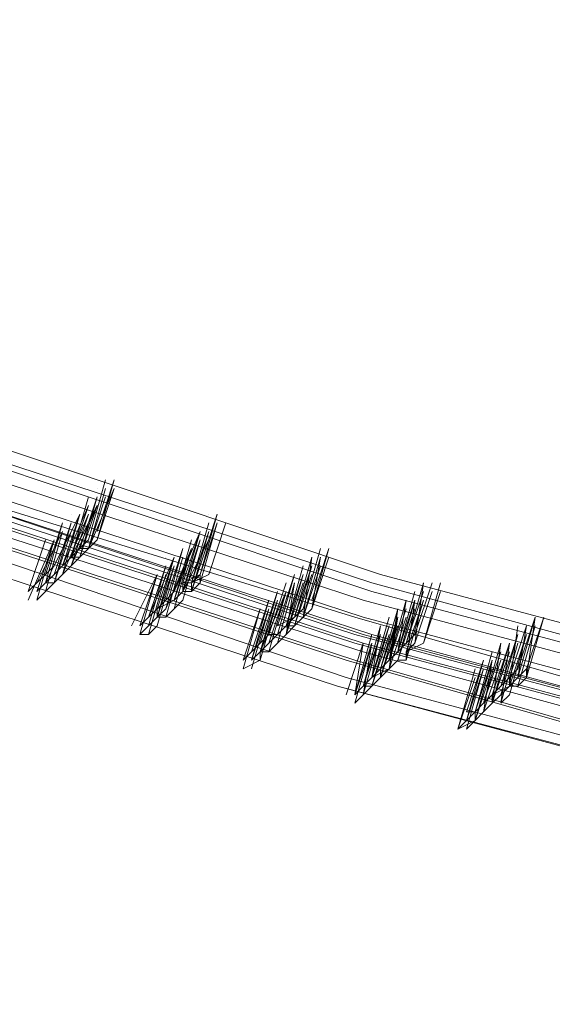
# Model space of a CAD drawing. Units: millimetres. Extents: x -15146 to 2530, y -6837 to 2881.
# Drawn here: x -3563 to -3335, y -4580 to -4159 of the extents above; entities that cross this region are included whole.
import ezdxf

# ---------------------------------------------------------------- set-up
doc = ezdxf.new("R2010")
doc.units = ezdxf.units.MM

# ---------------------------------------------------------------- blocks, each defined once
blk = doc.blocks.new('WMF0')
at = {"color": 3, "lineweight": 0}
for points in [[(937.985, -399.0102), (941.7619, -400.9357), (945.6868, -402.5649), (949.6117, -404.12), (953.6107, -405.453), (957.7578, -406.5639), (961.8309, -407.4525), (966.052, -408.1931)], [(937.8369, -399.0843), (941.6137, -401.0097), (945.5387, -402.713), (949.4636, -404.1941), (953.5367, -405.5271), (957.6097, -406.6379), (961.7568, -407.5266), (965.978, -408.2671)], [(937.8369, -399.1583), (941.6137, -401.0838), (945.5387, -402.787), (949.5377, -404.2681), (953.5367, -405.6011), (957.6838, -406.712), (961.8309, -407.6747), (966.052, -408.3412)], [(937.6888, -399.2324), (941.5397, -401.1578), (945.3906, -402.8611), (949.3896, -404.3422), (953.4626, -405.6752), (957.6097, -406.786), (961.7568, -407.7487), (965.978, -408.4893)], [(937.6888, -399.2324), (941.5397, -401.1578), (945.3906, -402.8611), (949.3896, -404.3422), (953.4626, -405.6752), (957.6097, -406.786), (961.7568, -407.7487), (965.978, -408.4893)], [(937.4666, -399.4545), (941.3175, -401.38), (945.2425, -403.0833), (949.3155, -404.6384), (953.3885, -405.9714), (957.5356, -407.0822), (961.7568, -407.9709), (965.978, -408.7115)], [(937.5407, -399.3805), (941.3916, -401.3059), (945.3165, -403.0092), (949.3155, -404.5644), (953.3885, -405.8233), (957.5356, -407.0082), (961.7568, -407.8969), (965.978, -408.6374)], [(937.6148, -399.3805), (941.4656, -401.3059), (945.3906, -403.0092), (949.3896, -404.4903), (953.4626, -405.8233), (957.6097, -406.9341), (961.7568, -407.8969), (965.978, -408.6374)], [(937.6888, -399.5286), (941.5397, -401.38), (945.4646, -403.0833), (949.4636, -404.6384), (953.4626, -405.9714), (957.6097, -407.0822), (961.7568, -408.045), (965.978, -408.7855)], [(937.6888, -399.5286), (941.5397, -401.38), (945.4646, -403.0833), (949.4636, -404.6384), (953.5367, -405.9714), (957.6097, -407.0822), (961.7568, -408.045), (965.978, -408.7855)], [(937.5407, -399.6027), (941.3916, -401.454), (945.3165, -403.2314), (949.3155, -404.7125), (953.3885, -406.0455), (957.5356, -407.1563), (961.7568, -408.119), (965.978, -408.8596)], [(937.6148, -399.6027), (941.4656, -401.454), (945.3906, -403.1573), (949.3896, -404.7125), (953.4626, -406.0455), (957.6097, -407.1563), (961.7568, -408.119), (965.978, -408.8596)], [(937.5407, -399.6767), (941.3916, -401.5281), (945.3165, -403.3054), (949.3155, -404.7865), (953.4626, -406.1195), (957.5356, -407.2304), (961.7568, -408.1931), (965.978, -408.9336)], [(937.3926, -399.7508), (941.2435, -401.6762), (945.2425, -403.3795), (949.2414, -404.8606), (953.3145, -406.1936), (957.4616, -407.3785), (961.6827, -408.2671), (965.9039, -409.0077)], [(937.4666, -399.7508), (941.3175, -401.6021), (945.3165, -403.3795), (949.3155, -404.8606), (953.3885, -406.1936), (957.5356, -407.3785), (961.7568, -408.2671), (965.978, -409.0077)], [(937.3185, -399.8248), (941.2435, -401.7503), (945.1684, -403.4535), (949.1674, -404.9346), (953.3145, -406.3417), (957.4616, -407.4525), (961.6827, -408.3412), (965.9039, -409.0817)], [(937.2445, -399.8989), (941.1694, -401.8243), (945.0943, -403.5276), (949.1674, -405.0828), (953.2404, -406.4157), (957.3875, -407.5266), (961.6087, -408.4893), (965.9039, -409.1558)], [(937.2445, -399.8989), (941.1694, -401.8243), (945.0943, -403.5276), (949.1674, -405.0828), (953.2404, -406.4157), (957.4616, -407.5266), (961.6827, -408.4893), (965.9039, -409.1558)]]:
    blk.add_lwpolyline(points, dxfattribs=at)
at = {"color": 253, "lineweight": 0}
for points in [[(951.2409, -404.6384), (951.0928, -405.1568)], [(951.0928, -405.1568), (951.2409, -404.6384)], [(951.2409, -404.7125), (951.0928, -405.2309)], [(951.0928, -405.2309), (951.2409, -404.7125)], [(951.315, -404.7125), (951.0928, -405.2309)], [(951.315, -404.6384), (951.1669, -405.1568)], [(951.1669, -405.0828), (951.315, -404.6384)], [(951.1669, -404.7125), (951.1669, -404.7125)], [(951.315, -404.7125), (951.1669, -405.1568)], [(951.1669, -405.1568), (951.315, -404.7125)], [(951.1669, -405.1568), (951.315, -404.7125)], [(951.2409, -404.6384), (951.2409, -404.6384)], [(951.315, -404.7125), (951.315, -404.7125)], [(951.315, -404.7125), (951.315, -404.7125)], [(951.0928, -404.7865), (950.9447, -405.3049)], [(950.9447, -405.3049), (951.0928, -404.7865)], [(951.1669, -404.7865), (951.0188, -405.2309)], [(951.1669, -404.7865), (951.0188, -405.3049)], [(951.0188, -405.2309), (951.1669, -404.7865)], [(951.0188, -405.3049), (951.1669, -404.7865)], [(951.1669, -404.7865), (951.0188, -405.3049)], [(951.0188, -405.2309), (951.1669, -404.7865)], [(951.2409, -404.7865), (951.0928, -405.2309)], [(951.0928, -405.2309), (951.2409, -404.7865)], [(951.0928, -404.7865), (951.0928, -404.7865)], [(951.0928, -404.7865), (951.0928, -404.7865)], [(951.1669, -404.7865), (951.1669, -404.7865)], [(951.2409, -404.7865), (951.2409, -404.7865)], [(951.0928, -404.8606), (950.8707, -405.379)], [(950.9447, -405.3049), (951.0928, -404.8606)], [(951.1669, -404.8606), (950.9447, -405.379)], [(950.9447, -405.3049), (951.1669, -404.8606)], [(951.0188, -404.8606), (951.0188, -404.8606)], [(951.1669, -404.8606), (951.0188, -405.3049)], [(951.0188, -405.3049), (951.1669, -404.8606)], [(951.1669, -404.8606), (951.1669, -404.8606)], [(951.0188, -404.9346), (950.7966, -405.379)], [(951.0188, -404.9346), (950.8707, -405.379)], [(951.0928, -404.9346), (950.8707, -405.453)], [(951.0188, -404.9346), (950.8707, -405.453)], [(950.8707, -405.379), (951.0188, -404.9346)], [(950.8707, -405.379), (951.0188, -404.9346)], [(950.8707, -405.453), (951.0188, -404.9346)], [(951.0188, -404.9346), (950.8707, -405.379)], [(951.0188, -404.9346), (950.8707, -405.453)], [(950.8707, -405.379), (951.0188, -404.9346)], [(950.8707, -405.453), (951.0188, -404.9346)], [(950.9447, -404.9346), (950.9447, -404.9346)], [(950.9447, -405.379), (951.0928, -404.9346)], [(951.0928, -404.9346), (950.9447, -405.379)], [(950.9447, -405.379), (951.0928, -404.9346)], [(951.0188, -404.9346), (951.0188, -404.9346)], [(951.0188, -404.9346), (951.0188, -404.9346)], [(951.0188, -404.9346), (951.0188, -404.9346)], [(951.0928, -404.9346), (951.0928, -404.9346)], [(952.2037, -404.9346), (952.0555, -405.453)], [(952.0555, -405.379), (952.2037, -404.9346)], [(952.1296, -404.9346), (952.1296, -404.9346)], [(950.8707, -405.0087), (950.7226, -405.453)], [(950.7226, -405.453), (950.8707, -405.0087)], [(950.8707, -405.0087), (950.7226, -405.5271)], [(950.7226, -405.5271), (950.8707, -405.0087)], [(950.9447, -405.0087), (950.7966, -405.453)], [(950.9447, -405.0087), (950.7966, -405.5271)], [(950.7966, -405.453), (950.9447, -405.0087)], [(950.7966, -405.5271), (950.9447, -405.0087)], [(950.8707, -405.0087), (950.8707, -405.0087)], [(950.9447, -405.0087), (950.9447, -405.0087)], [(950.9447, -405.0087), (950.9447, -405.0087)], [(952.1296, -405.0087), (951.9815, -405.5271)], [(951.9815, -405.5271), (952.1296, -405.0087)], [(952.2037, -405.0087), (952.0555, -405.453)], [(952.2037, -405.0087), (952.0555, -405.5271)], [(952.0555, -405.453), (952.2037, -405.0087)], [(952.0555, -405.5271), (952.2037, -405.0087)], [(952.2777, -405.0087), (952.1296, -405.453)], [(952.1296, -405.453), (952.2777, -405.0087)], [(952.2037, -405.0087), (952.2037, -405.0087)], [(952.2037, -405.0087), (952.2037, -405.0087)], [(950.8707, -405.0828), (950.6485, -405.5271)], [(950.6485, -405.5271), (950.8707, -405.0828)], [(950.9447, -405.0828), (950.7226, -405.5271)], [(950.8707, -405.0828), (950.7226, -405.6011)], [(950.7226, -405.5271), (950.9447, -405.0828)], [(950.7226, -405.6011), (950.8707, -405.0828)], [(950.9447, -405.0828), (950.7966, -405.5271)], [(950.7966, -405.5271), (950.9447, -405.0828)], [(950.7966, -405.0828), (950.7966, -405.0828)], [(950.8707, -405.0828), (950.8707, -405.0828)], [(950.8707, -405.0828), (950.8707, -405.0828)], [(952.0555, -405.0828), (951.8334, -405.6011)], [(952.0555, -405.0828), (951.9074, -405.5271)], [(951.9074, -405.5271), (952.0555, -405.0828)], [(952.0555, -405.0828), (951.9074, -405.6011)], [(951.9074, -405.6011), (952.0555, -405.0828)], [(951.9074, -405.5271), (952.0555, -405.0828)], [(952.1296, -405.0828), (951.9815, -405.5271)], [(952.1296, -405.0828), (951.9815, -405.6011)], [(951.9815, -405.5271), (952.1296, -405.0828)], [(951.9815, -405.6011), (952.1296, -405.0828)], [(951.9815, -405.0828), (951.9815, -405.0828)], [(952.0555, -405.0828), (952.0555, -405.0828)], [(952.0555, -405.0828), (952.0555, -405.0828)], [(952.1296, -405.0828), (952.1296, -405.0828)], [(952.1296, -405.0828), (952.1296, -405.0828)], [(950.7226, -405.1568), (950.5744, -405.6011)], [(950.7966, -405.1568), (950.5744, -405.6752)], [(950.5744, -405.6011), (950.7226, -405.1568)], [(950.7966, -405.1568), (950.6485, -405.6011)], [(950.7966, -405.1568), (950.6485, -405.6752)], [(950.6485, -405.6011), (950.7966, -405.1568)], [(950.6485, -405.6011), (950.7966, -405.1568)], [(950.6485, -405.6752), (950.7966, -405.1568)], [(950.7226, -405.1568), (950.7226, -405.1568)], [(950.7226, -405.1568), (950.7226, -405.1568)], [(950.7966, -405.1568), (950.7966, -405.1568)], [(951.0928, -405.1568), (951.0188, -405.2309)], [(951.1669, -405.1568), (951.0928, -405.2309)], [(951.1669, -405.1568), (951.0928, -405.2309)], [(951.9815, -405.1568), (951.8334, -405.6752)], [(951.8334, -405.6752), (951.9815, -405.1568)], [(951.9074, -405.1568), (951.9074, -405.1568)], [(952.1296, -405.1568), (951.9074, -405.6011)], [(952.0555, -405.1568), (951.9074, -405.6752)], [(951.9074, -405.6011), (952.0555, -405.1568)], [(951.9815, -405.6011), (952.1296, -405.1568)], [(952.0555, -405.1568), (952.0555, -405.1568)], [(950.9447, -405.3049), (950.8707, -405.379)], [(951.0188, -405.2309), (950.9447, -405.3049)], [(951.0188, -405.3049), (950.9447, -405.3049)], [(951.0188, -405.3049), (950.9447, -405.3049)], [(951.0188, -405.3049), (950.9447, -405.379)], [(951.0928, -405.2309), (951.0188, -405.3049)], [(951.0928, -405.2309), (951.0188, -405.2309)], [(951.0928, -405.2309), (951.0188, -405.3049)], [(951.8334, -405.3049), (951.6112, -405.8233)], [(951.8334, -405.3049), (951.6853, -405.7492)], [(951.8334, -405.3049), (951.6853, -405.7492)], [(951.6853, -405.7492), (951.8334, -405.3049)], [(951.6853, -405.7492), (951.8334, -405.3049)], [(951.6853, -405.8233), (951.8334, -405.3049)], [(951.9074, -405.2309), (951.7593, -405.6752)], [(951.9074, -405.2309), (951.7593, -405.7492)], [(951.7593, -405.6752), (951.9074, -405.2309)], [(951.7593, -405.7492), (951.9074, -405.2309)], [(951.9074, -405.2309), (951.7593, -405.6752)], [(951.9815, -405.2309), (951.7593, -405.7492)], [(951.7593, -405.6752), (951.9074, -405.2309)], [(951.9074, -405.3049), (951.7593, -405.8233)], [(951.7593, -405.3049), (951.7593, -405.3049)], [(951.7593, -405.8233), (951.9074, -405.3049)], [(951.9815, -405.2309), (951.8334, -405.6752)], [(951.9815, -405.2309), (951.8334, -405.7492)], [(951.8334, -405.6752), (951.9815, -405.2309)], [(951.8334, -405.6752), (951.9815, -405.2309)], [(951.9815, -405.2309), (951.8334, -405.6752)], [(951.8334, -405.6752), (951.9815, -405.2309)], [(951.8334, -405.7492), (951.9815, -405.2309)], [(951.8334, -405.3049), (951.8334, -405.3049)], [(951.8334, -405.3049), (951.8334, -405.3049)], [(951.9074, -405.2309), (951.9074, -405.2309)], [(951.9074, -405.2309), (951.9074, -405.2309)], [(951.9815, -405.2309), (951.9815, -405.2309)], [(951.9815, -405.2309), (951.9815, -405.2309)], [(951.9815, -405.2309), (951.9815, -405.2309)], [(953.0183, -405.3049), (952.8702, -405.8233)], [(953.0923, -405.2309), (952.9442, -405.7492)], [(952.9442, -405.7492), (953.0923, -405.2309)], [(952.9442, -405.8233), (953.0183, -405.3049)], [(953.0923, -405.3049), (952.9442, -405.8233)], [(953.1664, -405.2309), (953.0183, -405.7492)], [(953.0183, -405.6752), (953.1664, -405.2309)], [(953.0183, -405.3049), (953.0183, -405.3049)], [(953.1664, -405.3049), (953.0183, -405.7492)], [(953.0183, -405.7492), (953.1664, -405.3049)], [(953.0183, -405.7492), (953.0923, -405.3049)], [(953.0923, -405.2309), (953.0923, -405.2309)], [(953.0923, -405.2309), (953.0923, -405.2309)], [(953.1664, -405.3049), (953.1664, -405.3049)], [(950.7966, -405.379), (950.7226, -405.453)], [(950.8707, -405.379), (950.7966, -405.453)], [(950.9447, -405.379), (950.8707, -405.453)], [(951.7593, -405.379), (951.6112, -405.8233)], [(951.7593, -405.379), (951.6112, -405.8974)], [(951.6112, -405.8233), (951.7593, -405.379)], [(951.6112, -405.8974), (951.7593, -405.379)], [(951.8334, -405.379), (951.6853, -405.8233)], [(951.6853, -405.8233), (951.8334, -405.379)], [(951.8334, -405.379), (951.6853, -405.8974)], [(951.6853, -405.8233), (951.8334, -405.379)], [(951.7593, -405.379), (951.7593, -405.379)], [(951.7593, -405.379), (951.7593, -405.379)], [(951.8334, -405.379), (951.8334, -405.379)], [(952.9442, -405.379), (952.7961, -405.8974)], [(952.7961, -405.8974), (952.9442, -405.379)], [(953.0183, -405.379), (952.8702, -405.8233)], [(953.0183, -405.379), (952.8702, -405.8974)], [(952.8702, -405.8233), (953.0183, -405.379)], [(952.8702, -405.8974), (953.0183, -405.379)], [(953.0183, -405.379), (952.8702, -405.8233)], [(952.8702, -405.8233), (953.0183, -405.379)], [(953.0923, -405.379), (952.9442, -405.8233)], [(952.9442, -405.8233), (953.0923, -405.379)], [(952.9442, -405.379), (952.9442, -405.379)], [(952.9442, -405.379), (952.9442, -405.379)], [(953.0183, -405.379), (953.0183, -405.379)], [(953.0923, -405.379), (953.0923, -405.379)], [(950.7226, -405.453), (950.6485, -405.5271)], [(950.7966, -405.453), (950.7226, -405.5271)], [(950.8707, -405.453), (950.7966, -405.5271)], [(950.8707, -405.453), (950.7966, -405.5271)], [(951.6853, -405.453), (951.4631, -405.8974)], [(951.6853, -405.453), (951.5372, -405.8974)], [(951.6853, -405.453), (951.5372, -405.9714)], [(951.5372, -405.8974), (951.6853, -405.453)], [(951.5372, -405.8974), (951.6853, -405.453)], [(951.5372, -405.9714), (951.6853, -405.453)], [(951.7593, -405.453), (951.6112, -405.9714)], [(951.6112, -405.453), (951.6112, -405.453)], [(951.6112, -405.9714), (951.7593, -405.453)], [(951.6853, -405.453), (951.6853, -405.453)], [(951.6853, -405.453), (951.6853, -405.453)], [(952.0555, -405.453), (951.9074, -405.5271)], [(952.0555, -405.453), (951.9815, -405.5271)], [(952.1296, -405.453), (951.9815, -405.5271)], [(952.0555, -405.453), (952.0555, -405.5271)], [(952.8702, -405.453), (952.722, -405.9714)], [(952.722, -405.9714), (952.8702, -405.453)], [(952.8702, -405.453), (952.722, -405.9714)], [(952.8702, -405.453), (952.722, -405.9714)], [(952.722, -405.9714), (952.8702, -405.453)], [(952.722, -405.8974), (952.8702, -405.453)], [(952.7961, -405.453), (952.7961, -405.453)], [(952.9442, -405.453), (952.7961, -405.9714)], [(952.7961, -405.8974), (952.9442, -405.453)], [(953.0183, -405.453), (952.8702, -405.8974)], [(952.8702, -405.8974), (953.0183, -405.453)], [(953.0183, -405.453), (953.0183, -405.453)], [(950.6485, -405.5271), (950.5744, -405.6011)], [(950.7226, -405.5271), (950.6485, -405.6011)], [(950.7226, -405.5271), (950.6485, -405.6011)], [(950.7966, -405.5271), (950.7226, -405.5271)], [(950.7966, -405.5271), (950.7226, -405.6011)], [(951.9074, -405.5271), (951.9074, -405.6011)], [(951.9815, -405.5271), (951.9074, -405.5271)], [(952.0555, -405.5271), (951.9815, -405.6011)], [(951.9815, -405.5271), (951.9815, -405.6011)], [(952.7961, -405.5271), (952.648, -405.9714)], [(952.648, -405.9714), (952.7961, -405.5271)], [(952.8702, -405.5271), (952.722, -406.0455)], [(952.8702, -405.5271), (952.722, -406.0455)], [(952.722, -406.0455), (952.8702, -405.5271)], [(952.8702, -405.5271), (952.722, -406.0455)], [(952.722, -406.0455), (952.8702, -405.5271)], [(952.7961, -405.5271), (952.7961, -405.5271)], [(952.7961, -405.9714), (952.8702, -405.5271)], [(952.9442, -405.5271), (952.7961, -405.9714)], [(952.7961, -405.9714), (952.9442, -405.5271)], [(952.8702, -405.5271), (952.8702, -405.5271)], [(952.8702, -405.5271), (952.8702, -405.5271)], [(952.8702, -405.5271), (952.8702, -405.5271)], [(952.8702, -405.5271), (952.8702, -405.5271)], [(953.981, -405.5271), (953.8329, -406.0455)], [(954.055, -405.5271), (953.9069, -405.9714)], [(953.9069, -406.0455), (953.981, -405.5271)], [(953.9069, -405.9714), (954.055, -405.5271)], [(953.981, -405.5271), (953.981, -405.5271)], [(953.981, -406.0455), (954.1291, -405.5271)], [(954.055, -405.5271), (954.055, -405.5271)], [(954.055, -405.5271), (954.055, -405.5271)], [(950.7226, -405.6011), (950.6485, -405.6752)], [(951.8334, -405.6011), (951.7593, -405.6752)], [(951.9074, -405.6011), (951.8334, -405.6752)], [(951.9074, -405.6011), (951.8334, -405.6752)], [(951.9815, -405.6011), (951.9074, -405.6011)], [(952.722, -405.6011), (952.5739, -406.0455)], [(952.7961, -405.6011), (952.5739, -406.1195)], [(952.5739, -406.0455), (952.722, -405.6011)], [(952.722, -405.6011), (952.5739, -406.1195)], [(952.5739, -406.1195), (952.722, -405.6011)], [(952.7961, -405.6011), (952.648, -406.0455)], [(952.7961, -405.6011), (952.648, -406.1195)], [(952.648, -406.0455), (952.7961, -405.6011)], [(952.648, -406.1195), (952.7961, -405.6011)], [(952.648, -406.1195), (952.7961, -405.6011)], [(952.722, -405.6011), (952.722, -405.6011)], [(952.722, -405.6011), (952.722, -405.6011)], [(952.7961, -405.6011), (952.7961, -405.6011)], [(953.9069, -405.6011), (953.7588, -406.1195)], [(953.7588, -406.1195), (953.9069, -405.6011)], [(953.981, -405.6011), (953.8329, -406.0455)], [(953.8329, -406.0455), (953.981, -405.6011)], [(953.9069, -405.6011), (953.9069, -405.6011)], [(953.9069, -405.6011), (953.9069, -405.6011)], [(954.055, -405.6011), (953.9069, -406.0455)], [(953.9069, -406.0455), (954.055, -405.6011)], [(954.1291, -405.6011), (953.981, -406.0455)], [(951.7593, -405.6752), (951.6853, -405.7492)], [(951.8334, -405.6752), (951.6853, -405.7492)], [(951.9074, -405.6752), (951.8334, -405.7492)], [(952.648, -405.6752), (952.4999, -406.1936)], [(952.4999, -406.1936), (952.648, -405.6752)], [(952.648, -405.6752), (952.4999, -406.1195)], [(952.4999, -406.1195), (952.648, -405.6752)], [(952.722, -405.6752), (952.5739, -406.1195)], [(952.722, -405.6752), (952.5739, -406.1936)], [(952.5739, -406.1195), (952.722, -405.6752)], [(952.5739, -406.1936), (952.722, -405.6752)], [(952.648, -405.6752), (952.648, -405.6752)], [(952.648, -405.6752), (952.648, -405.6752)], [(952.722, -405.6752), (952.722, -405.6752)], [(953.8329, -405.6752), (953.6848, -406.1936)], [(953.9069, -405.6752), (953.7588, -406.1195)], [(953.9069, -405.6752), (953.7588, -406.1936)], [(953.7588, -406.1195), (953.8329, -405.6752)], [(953.7588, -406.1195), (953.9069, -405.6752)], [(953.981, -405.6752), (953.8329, -406.1195)], [(953.981, -405.6752), (953.8329, -406.1936)], [(953.8329, -406.1195), (953.981, -405.6752)], [(953.8329, -406.1195), (953.981, -405.6752)], [(953.8329, -405.6752), (953.8329, -405.6752)], [(953.8329, -406.1936), (953.9069, -405.6752)], [(953.9069, -405.6752), (953.9069, -405.6752)], [(953.9069, -405.6752), (953.9069, -405.6752)], [(953.981, -405.6752), (953.981, -405.6752)], [(951.6853, -405.7492), (951.6112, -405.8233)], [(951.7593, -405.7492), (951.6853, -405.8233)], [(951.6853, -405.7492), (951.6853, -405.8233)], [(951.8334, -405.7492), (951.7593, -405.8233)], [(952.5739, -405.7492), (952.4258, -406.1936)], [(952.5739, -405.7492), (952.4258, -406.2676)], [(952.4258, -406.1936), (952.5739, -405.7492)], [(952.4258, -406.2676), (952.5739, -405.7492)], [(952.648, -405.7492), (952.4999, -406.2676)], [(952.4999, -406.1936), (952.648, -405.7492)], [(952.5739, -405.7492), (952.5739, -405.7492)], [(952.5739, -405.7492), (952.5739, -405.7492)], [(952.648, -405.7492), (952.648, -405.7492)], [(952.9442, -405.7492), (952.8702, -405.8233)], [(953.0183, -405.7492), (952.9442, -405.8233)], [(953.0183, -405.7492), (952.9442, -405.8233)], [(953.7588, -405.7492), (953.6107, -406.2676)], [(953.6107, -406.2676), (953.7588, -405.7492)], [(953.7588, -405.7492), (953.6107, -406.2676)], [(953.6107, -406.2676), (953.7588, -405.7492)], [(953.7588, -405.7492), (953.6848, -406.2676)], [(953.6848, -406.1936), (953.7588, -405.7492)], [(953.8329, -405.7492), (953.6848, -406.1936)], [(953.6848, -406.1936), (953.8329, -405.7492)], [(953.7588, -405.7492), (953.7588, -405.7492)], [(953.7588, -405.7492), (953.7588, -405.7492)], [(953.7588, -405.7492), (953.7588, -405.7492)], [(953.9069, -405.7492), (953.7588, -406.1936)], [(953.7588, -406.1936), (953.9069, -405.7492)], [(953.8329, -405.7492), (953.8329, -405.7492)], [(951.6112, -405.8233), (951.5372, -405.8974)], [(951.6112, -405.8233), (951.5372, -405.8974)], [(951.6112, -405.8974), (951.5372, -405.9714)], [(951.6853, -405.8233), (951.6112, -405.8974)], [(951.6853, -405.8974), (951.6112, -405.9714)], [(951.7593, -405.8233), (951.6853, -405.8233)], [(952.8702, -405.8233), (952.722, -405.8974)], [(952.7961, -405.8974), (952.722, -405.9714)], [(952.8702, -405.8233), (952.7961, -405.8974)], [(952.8702, -405.8974), (952.7961, -405.8974)], [(952.8702, -405.8974), (952.7961, -405.9714)], [(952.9442, -405.8233), (952.8702, -405.8974)], [(952.9442, -405.8233), (952.8702, -405.8974)], [(953.6107, -405.8974), (953.4626, -406.4157)], [(953.6107, -405.8974), (953.4626, -406.4157)], [(953.4626, -406.4157), (953.6107, -405.8974)], [(953.6848, -405.8233), (953.5367, -406.3417)], [(953.5367, -406.3417), (953.6848, -405.8233)], [(953.6848, -405.8974), (953.5367, -406.3417)], [(953.6848, -405.8974), (953.5367, -406.4157)], [(953.5367, -406.3417), (953.6848, -405.8974)], [(953.5367, -406.4157), (953.6848, -405.8974)], [(953.5367, -405.8974), (953.5367, -405.8974)], [(953.5367, -406.3417), (953.6107, -405.8974)], [(953.6107, -405.8233), (953.6107, -405.8233)], [(953.7588, -405.8233), (953.6107, -406.3417)], [(953.6107, -406.3417), (953.7588, -405.8233)], [(953.7588, -405.8233), (953.6107, -406.2676)], [(953.7588, -405.8974), (953.6107, -406.3417)], [(953.6107, -406.3417), (953.7588, -405.8974)], [(953.6107, -405.8974), (953.6107, -405.8974)], [(953.8329, -405.8233), (953.6848, -406.2676)], [(953.6848, -406.2676), (953.8329, -405.8233)], [(953.8329, -405.8233), (953.6848, -406.2676)], [(953.6848, -406.2676), (953.8329, -405.8233)], [(953.6848, -406.2676), (953.7588, -405.8233)], [(953.6848, -405.8974), (953.6848, -405.8974)], [(953.6848, -405.8974), (953.6848, -405.8974)], [(953.7588, -405.8233), (953.7588, -405.8233)], [(953.8329, -405.8233), (953.8329, -405.8233)], [(954.8697, -405.8974), (954.7215, -406.3417)], [(954.8697, -405.8974), (954.7215, -406.3417)], [(954.7215, -406.3417), (954.8697, -405.8974)], [(954.7956, -405.8974), (954.7215, -406.4157)], [(954.7215, -406.4157), (954.7956, -405.8974)], [(954.9437, -405.8233), (954.7956, -406.2676)], [(954.9437, -405.8233), (954.7956, -406.3417)], [(954.7956, -406.2676), (954.9437, -405.8233)], [(954.9437, -405.8974), (954.7956, -406.4157)], [(954.7956, -405.8974), (954.7956, -405.8974)], [(954.7956, -406.3417), (954.8697, -405.8974)], [(954.7956, -406.4157), (954.9437, -405.8974)], [(955.0178, -405.8233), (954.8697, -406.2676)], [(955.0178, -405.8233), (954.8697, -406.3417)], [(954.8697, -406.2676), (955.0178, -405.8233)], [(954.8697, -406.3417), (955.0178, -405.8233)], [(954.8697, -406.3417), (954.9437, -405.8233)], [(954.8697, -405.8974), (954.8697, -405.8974)], [(954.8697, -405.8974), (954.8697, -405.8974)], [(954.9437, -405.8233), (954.9437, -405.8233)], [(954.9437, -405.8233), (954.9437, -405.8233)], [(955.0178, -405.8233), (955.0178, -405.8233)], [(951.6112, -405.9714), (951.5372, -405.9714)], [(952.648, -405.9714), (952.5739, -406.0455)], [(952.722, -405.9714), (952.648, -406.0455)], [(952.722, -405.9714), (952.648, -405.9714)], [(952.7961, -405.9714), (952.722, -406.0455)], [(953.5367, -405.9714), (953.3885, -406.4898)], [(953.3885, -406.4898), (953.5367, -405.9714)], [(953.4626, -405.9714), (953.4626, -405.9714)], [(953.6107, -405.9714), (953.4626, -406.4898)], [(953.4626, -406.4157), (953.6107, -405.9714)], [(953.6848, -405.9714), (953.5367, -406.4157)], [(953.5367, -406.4157), (953.6848, -405.9714)], [(953.6107, -405.9714), (953.6107, -405.9714)], [(953.9069, -405.9714), (953.8329, -406.0455)], [(954.7956, -405.9714), (954.6475, -406.4157)], [(954.7956, -405.9714), (954.6475, -406.4898)], [(954.6475, -406.4157), (954.7956, -405.9714)], [(954.6475, -406.4898), (954.7956, -405.9714)], [(954.8697, -405.9714), (954.7215, -406.4157)], [(954.7215, -406.4157), (954.8697, -405.9714)], [(954.8697, -405.9714), (954.7215, -406.4898)], [(954.7215, -406.4157), (954.8697, -405.9714)], [(954.7956, -405.9714), (954.7956, -405.9714)], [(954.7956, -405.9714), (954.7956, -405.9714)], [(954.8697, -405.9714), (954.8697, -405.9714)], [(952.5739, -406.0455), (952.4999, -406.1195)], [(952.648, -406.0455), (952.5739, -406.1195)], [(952.722, -406.0455), (952.648, -406.1195)], [(952.722, -406.0455), (952.648, -406.1195)], [(953.4626, -406.0455), (953.3145, -406.4898)], [(953.5367, -406.0455), (953.3885, -406.4898)], [(953.5367, -406.0455), (953.3885, -406.5639)], [(953.3885, -406.4898), (953.4626, -406.0455)], [(953.3885, -406.5639), (953.5367, -406.0455)], [(953.4626, -406.4898), (953.5367, -406.0455)], [(953.5367, -406.0455), (953.5367, -406.0455)], [(953.5367, -406.0455), (953.5367, -406.0455)], [(953.8329, -406.0455), (953.7588, -406.1195)], [(953.8329, -406.0455), (953.7588, -406.1195)], [(953.981, -406.0455), (953.8329, -406.1195)], [(953.9069, -406.0455), (953.8329, -406.1195)], [(954.6475, -406.0455), (954.4994, -406.5639)], [(954.7215, -406.0455), (954.5734, -406.4898)], [(954.7215, -406.0455), (954.5734, -406.5639)], [(954.5734, -406.5639), (954.6475, -406.0455)], [(954.5734, -406.4898), (954.7215, -406.0455)], [(954.7215, -406.0455), (954.5734, -406.4898)], [(954.7215, -406.0455), (954.5734, -406.4898)], [(954.7215, -406.0455), (954.5734, -406.5639)], [(954.5734, -406.4898), (954.7215, -406.0455)], [(954.5734, -406.4898), (954.7215, -406.0455)], [(954.5734, -406.5639), (954.7215, -406.0455)], [(954.6475, -406.0455), (954.6475, -406.0455)], [(954.6475, -406.5639), (954.7215, -406.0455)], [(954.7956, -406.0455), (954.6475, -406.5639)], [(954.6475, -406.0455), (954.6475, -406.0455)], [(954.6475, -406.5639), (954.7956, -406.0455)], [(954.7215, -406.0455), (954.7215, -406.0455)], [(954.7215, -406.0455), (954.7215, -406.0455)], [(954.7215, -406.0455), (954.7215, -406.0455)], [(954.7215, -406.0455), (954.7215, -406.0455)], [(952.4999, -406.1195), (952.4258, -406.1936)], [(952.5739, -406.1195), (952.4999, -406.1936)], [(952.5739, -406.1195), (952.4999, -406.1936)], [(952.648, -406.1195), (952.5739, -406.1195)], [(952.5739, -406.1195), (952.5739, -406.1936)], [(953.7588, -406.1195), (953.6848, -406.1936)], [(953.8329, -406.1195), (953.8329, -406.1936)], [(954.5734, -406.1195), (954.4253, -406.6379)], [(954.4253, -406.6379), (954.5734, -406.1195)], [(954.6475, -406.1195), (954.4994, -406.5639)], [(954.4994, -406.5639), (954.6475, -406.1195)], [(954.5734, -406.1195), (954.5734, -406.1195)], [(954.5734, -406.1195), (954.5734, -406.1195)], [(954.7215, -406.1195), (954.5734, -406.5639)], [(954.5734, -406.5639), (954.7215, -406.1195)], [(954.6475, -406.1195), (954.6475, -406.1195)], [(952.5739, -406.1936), (952.4258, -406.2676)], [(953.6848, -406.1936), (953.6107, -406.2676)], [(953.7588, -406.1936), (953.6848, -406.2676)], [(953.7588, -406.1936), (953.6848, -406.2676)], [(953.8329, -406.1936), (953.7588, -406.1936)], [(954.4994, -406.1936), (954.3513, -406.712)], [(954.3513, -406.6379), (954.4994, -406.1936)], [(954.5734, -406.1936), (954.4253, -406.6379)], [(954.5734, -406.1936), (954.4253, -406.6379)], [(954.5734, -406.1936), (954.4253, -406.712)], [(954.4253, -406.6379), (954.5734, -406.1936)], [(954.4253, -406.712), (954.5734, -406.1936)], [(954.6475, -406.1936), (954.4994, -406.6379)], [(954.4994, -406.6379), (954.6475, -406.1936)], [(954.4994, -406.6379), (954.5734, -406.1936)], [(954.4994, -406.1936), (954.4994, -406.1936)], [(954.4994, -406.1936), (954.4994, -406.1936)], [(954.5734, -406.1936), (954.5734, -406.1936)], [(953.6107, -406.2676), (953.5367, -406.3417)], [(953.6848, -406.2676), (953.5367, -406.3417)], [(953.6848, -406.2676), (953.6107, -406.3417)], [(953.6107, -406.2676), (953.6107, -406.3417)], [(954.4253, -406.2676), (954.2772, -406.786)], [(954.2772, -406.786), (954.4253, -406.2676)], [(954.4994, -406.2676), (954.3513, -406.712)], [(954.4994, -406.2676), (954.3513, -406.786)], [(954.3513, -406.712), (954.4994, -406.2676)], [(954.3513, -406.786), (954.4994, -406.2676)], [(954.4253, -406.2676), (954.4253, -406.2676)], [(954.4253, -406.2676), (954.4253, -406.2676)], [(954.5734, -406.2676), (954.4253, -406.712)], [(954.4253, -406.712), (954.5734, -406.2676)], [(954.4994, -406.2676), (954.4994, -406.2676)], [(954.7956, -406.2676), (954.7215, -406.3417)], [(954.8697, -406.2676), (954.7956, -406.3417)], [(954.8697, -406.2676), (954.8697, -406.3417)], [(953.5367, -406.3417), (953.4626, -406.4157)], [(953.6107, -406.3417), (953.5367, -406.4157)], [(953.6107, -406.3417), (953.5367, -406.4157)], [(954.4253, -406.3417), (954.2772, -406.786)], [(954.2772, -406.786), (954.4253, -406.3417)], [(954.7215, -406.3417), (954.6475, -406.4157)], [(954.7956, -406.3417), (954.7215, -406.4157)], [(954.7215, -406.3417), (954.7215, -406.4157)], [(954.8697, -406.3417), (954.7956, -406.4157)], [(953.4626, -406.4157), (953.3885, -406.4898)], [(953.4626, -406.4157), (953.3885, -406.4898)], [(953.4626, -406.4898), (953.3885, -406.5639)], [(953.5367, -406.4157), (953.4626, -406.4157)], [(953.5367, -406.4157), (953.4626, -406.4898)], [(954.5734, -406.4898), (954.4994, -406.5639)], [(954.6475, -406.4157), (954.5734, -406.4898)], [(954.7215, -406.4157), (954.5734, -406.4898)], [(954.5734, -406.4898), (954.5734, -406.5639)], [(954.6475, -406.4898), (954.5734, -406.5639)], [(954.7215, -406.4157), (954.6475, -406.4898)], [(954.7215, -406.4898), (954.6475, -406.5639)], [(954.7956, -406.4157), (954.7215, -406.4157)], [(954.4994, -406.5639), (954.4253, -406.6379)], [(954.4994, -406.5639), (954.4253, -406.6379)], [(954.5734, -406.5639), (954.4994, -406.6379)], [(954.5734, -406.5639), (954.4994, -406.6379)], [(954.4253, -406.6379), (954.3513, -406.6379)], [(954.4253, -406.6379), (954.3513, -406.712)], [(954.4994, -406.6379), (954.4253, -406.712)], [(954.4253, -406.6379), (954.4253, -406.712)], [(954.3513, -406.712), (954.2772, -406.786)], [(954.4253, -406.712), (954.2772, -406.786)], [(954.4253, -406.712), (954.3513, -406.786)]]:
    blk.add_lwpolyline(points, dxfattribs=at)

msp = doc.modelspace()

# ---------------------------------------------------------------- block references
at = {"xscale": 49.6524329692, "yscale": 49.6524329692, "zscale": 49.6524329692}
msp.add_blockref('WMF0', (-50757.81, 15735.84), dxfattribs=at)

doc.saveas('drawing.dxf')
